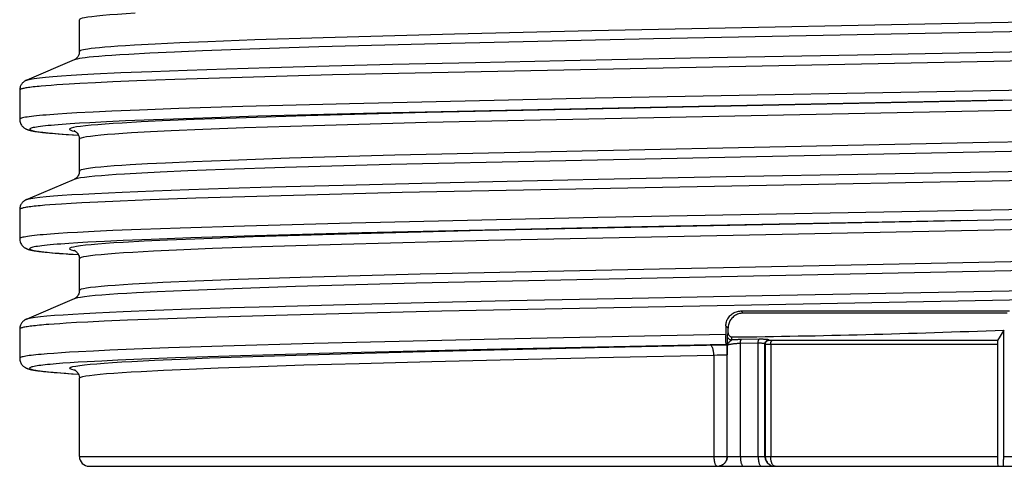
# Model space of a CAD drawing. Units: millimetres. Extents: x 512 to 651, y 115 to 529.
# Drawn here: x 529 to 579, y 279 to 301 of the extents above; entities that cross this region are included whole.
import ezdxf

# ---------------------------------------------------------------- set-up
doc = ezdxf.new("R2010")
doc.units = ezdxf.units.MM
doc.header["$LTSCALE"] = 19.36
doc.layers.add('3_SUPERFICIES', color=7, linetype='CONTINUOUS')
doc.layers.add('6_FUNCOES_GEOM', color=7, linetype='CONTINUOUS')

msp = doc.modelspace()

# ---------------------------------------------------------------- linework, layer by layer
at = {"layer": '3_SUPERFICIES', "color": 7, "linetype": 'Continuous'}
for p, q in [((571.462, 299.229), (583.619, 299.455)), ((532.086, 298.97), (529.694, 297.955)), ((586.948, 299.056), (545.056, 298.215)), ((556.729, 298.939), (563.065, 299.068)), ((563.065, 299.068), (571.462, 299.229)), ((535.985, 298.391), (537.76, 298.455)), ((537.76, 298.455), (539.742, 298.52)), ((539.742, 298.52), (541.91, 298.585)), ((541.91, 298.585), (544.253, 298.649)), ((544.253, 298.649), (548.076, 298.745)), ((548.076, 298.745), (552.259, 298.842)), ((552.259, 298.842), (556.729, 298.939)), ((533.062, 298.262), (534.417, 298.327)), ((534.417, 298.327), (535.985, 298.391)), ((537.133, 297.982), (535.227, 297.912)), ((539.95, 298.074), (537.133, 297.982)), ((545.056, 298.215), (539.95, 298.074)), ((530.662, 297.668), (530.426, 297.648)), ((530.92, 297.689), (530.662, 297.668)), ((531.202, 297.709), (530.92, 297.689)), ((531.506, 297.729), (531.202, 297.709)), ((531.833, 297.75), (531.506, 297.729)), ((532.365, 297.78), (531.833, 297.75)), ((533.151, 297.821), (532.365, 297.78)), ((534.022, 297.861), (533.151, 297.821)), ((535.227, 297.912), (534.022, 297.861)), ((529.341, 297.453), (529.341, 295.984)), ((530.249, 295.358), (530.311, 295.35)), ((530.311, 295.35), (530.378, 295.342)), ((530.487, 295.329), (530.565, 295.32)), ((530.565, 295.32), (530.648, 295.312)), ((530.648, 295.312), (530.737, 295.303)), ((530.737, 295.303), (530.83, 295.294)), ((530.83, 295.294), (530.981, 295.28)), ((530.981, 295.28), (531.146, 295.267)), ((531.146, 295.267), (531.324, 295.252)), ((531.324, 295.252), (531.517, 295.238)), ((531.517, 295.238), (531.798, 295.218)), ((531.798, 295.218), (532.294, 295.187)), ((586.699, 293.051), (548.571, 292.302)), ((558.415, 292.974), (564.853, 293.103)), ((564.853, 293.103), (583.764, 293.458)), ((532.085, 292.968), (529.858, 292.024)), ((537.841, 292.458), (539.827, 292.523)), ((539.827, 292.523), (542.006, 292.587)), ((542.006, 292.587), (545.6, 292.684)), ((545.6, 292.684), (549.551, 292.781)), ((549.551, 292.781), (553.845, 292.877)), ((553.845, 292.877), (558.415, 292.974)), ((529.858, 292.024), (529.694, 291.954)), ((533.114, 292.265), (534.483, 292.329)), ((534.483, 292.329), (536.061, 292.394)), ((538.194, 292.018), (535.894, 291.937)), ((536.061, 292.394), (537.841, 292.458)), ((541.873, 292.13), (538.194, 292.018)), ((548.571, 292.302), (541.873, 292.13)), ((530.606, 291.664), (530.376, 291.644)), ((530.859, 291.684), (530.606, 291.664)), ((531.135, 291.704), (530.859, 291.684)), ((531.434, 291.725), (531.135, 291.704)), ((531.924, 291.755), (531.434, 291.725)), ((532.465, 291.785), (531.924, 291.755)), ((533.263, 291.826), (532.465, 291.785)), ((534.382, 291.877), (533.263, 291.826)), ((535.894, 291.937), (534.382, 291.877)), ((529.34, 291.453), (529.34, 289.983)), ((530.111, 289.379), (530.153, 289.372)), ((530.153, 289.372), (530.198, 289.365)), ((530.198, 289.365), (530.245, 289.359)), ((530.245, 289.359), (530.294, 289.352)), ((530.294, 289.352), (530.346, 289.346)), ((530.346, 289.346), (530.401, 289.339)), ((530.401, 289.339), (530.459, 289.332)), ((530.459, 289.332), (530.519, 289.325)), ((530.519, 289.325), (530.616, 289.315)), ((530.616, 289.315), (530.721, 289.304)), ((530.721, 289.304), (530.833, 289.294)), ((530.833, 289.294), (530.953, 289.283)), ((530.953, 289.283), (531.128, 289.268)), ((531.128, 289.268), (531.318, 289.253)), ((531.318, 289.253), (531.526, 289.237)), ((531.526, 289.237), (531.811, 289.218)), ((531.811, 289.218), (532.294, 289.187)), ((566.658, 287.138), (590.852, 287.59)), ((560.132, 287.009), (566.658, 287.138)), ((532.085, 286.97), (529.693, 285.954)), ((539.917, 286.525), (542.1, 286.59)), ((542.1, 286.59), (545.712, 286.687)), ((545.712, 286.687), (549.676, 286.783)), ((549.676, 286.783), (553.968, 286.88)), ((586.989, 287.057), (550.552, 286.348)), ((553.968, 286.88), (560.132, 287.009)), ((533.166, 286.267), (534.546, 286.332)), ((534.546, 286.332), (536.136, 286.397)), ((536.136, 286.397), (537.928, 286.461)), ((537.928, 286.461), (539.917, 286.525)), ((542.794, 286.155), (538.673, 286.034)), ((550.552, 286.348), (542.794, 286.155)), ((531.072, 285.7), (530.802, 285.68)), ((531.364, 285.72), (531.072, 285.7)), ((531.679, 285.74), (531.364, 285.72)), ((532.193, 285.771), (531.679, 285.74)), ((532.759, 285.801), (532.193, 285.771)), ((533.59, 285.841), (532.759, 285.801)), ((534.751, 285.892), (533.59, 285.841)), ((536.315, 285.953), (534.751, 285.892)), ((538.673, 286.034), (536.315, 285.953)), ((529.34, 285.453), (529.34, 283.983)), ((530.204, 283.365), (530.256, 283.357)), ((530.256, 283.357), (530.311, 283.35)), ((530.311, 283.35), (530.369, 283.343)), ((530.369, 283.343), (530.43, 283.336)), ((530.43, 283.336), (530.493, 283.328)), ((530.493, 283.328), (530.56, 283.321)), ((530.56, 283.321), (530.63, 283.314)), ((530.63, 283.314), (530.74, 283.303)), ((530.898, 283.288), (531.025, 283.277)), ((531.025, 283.277), (531.206, 283.262)), ((531.206, 283.262), (531.4, 283.247)), ((531.4, 283.247), (531.663, 283.228)), ((531.663, 283.228), (531.949, 283.208)), ((531.949, 283.208), (532.294, 283.187)), ((532.34, 279.057), (532.34, 282.984))]:
    msp.add_line(p, q, dxfattribs=at)
for points in [[(529.694, 297.955), (529.744, 297.972), (529.88, 298.004), (530.075, 298.036), (530.328, 298.068), (530.64, 298.101), (531.01, 298.133), (531.437, 298.165), (531.922, 298.197), (532.465, 298.23), (533.062, 298.262)], [(529.692, 297.954), (529.678, 297.948), (529.664, 297.941), (529.649, 297.934), (529.634, 297.926), (529.618, 297.917), (529.601, 297.907), (529.584, 297.896), (529.566, 297.884), (529.548, 297.87), (529.528, 297.854), (529.508, 297.836), (529.487, 297.815), (529.466, 297.792), (529.445, 297.765), (529.424, 297.735), (529.404, 297.702), (529.386, 297.665), (529.37, 297.625), (529.357, 297.583), (529.348, 297.538), (529.342, 297.492), (529.341, 297.453)], [(530.426, 297.648), (530.316, 297.638), (530.213, 297.628), (530.115, 297.618), (530.023, 297.608), (529.937, 297.598), (529.857, 297.587), (529.782, 297.577), (529.713, 297.567), (529.65, 297.557), (529.593, 297.547), (529.542, 297.537), (529.496, 297.527), (529.457, 297.517), (529.423, 297.506), (529.395, 297.496), (529.373, 297.486), (529.356, 297.476), (529.346, 297.466), (529.341, 297.456), (529.341, 297.453)], [(529.341, 295.984), (529.342, 295.951), (529.348, 295.895), (529.361, 295.839), (529.379, 295.788), (529.401, 295.741), (529.427, 295.697), (529.454, 295.659), (529.482, 295.627), (529.509, 295.6), (529.536, 295.576), (529.561, 295.557), (529.585, 295.54), (529.608, 295.526), (529.63, 295.513), (529.65, 295.502), (529.67, 295.493), (529.689, 295.484), (529.708, 295.476), (529.726, 295.469), (529.744, 295.463), (529.761, 295.457), (529.779, 295.451), (529.796, 295.445), (529.814, 295.44), (529.832, 295.435), (529.85, 295.43), (529.869, 295.426), (529.888, 295.421), (529.907, 295.417), (529.927, 295.412), (529.947, 295.408), (529.968, 295.404), (529.99, 295.4), (530.012, 295.395), (530.035, 295.391), (530.059, 295.387), (530.083, 295.383), (530.109, 295.379), (530.135, 295.375), (530.162, 295.371), (530.19, 295.367), (530.249, 295.358)], [(530.378, 295.342), (530.413, 295.337), (530.487, 295.329)], [(529.694, 291.954), (529.753, 291.975), (529.895, 292.007), (530.096, 292.039), (530.355, 292.071), (530.671, 292.104), (531.044, 292.136), (531.475, 292.168), (531.965, 292.2), (532.512, 292.232), (533.114, 292.265)], [(529.692, 291.954), (529.678, 291.948), (529.664, 291.941), (529.649, 291.934), (529.634, 291.926), (529.618, 291.917), (529.602, 291.907), (529.584, 291.896), (529.567, 291.884), (529.548, 291.87), (529.528, 291.854), (529.508, 291.836), (529.488, 291.815), (529.466, 291.792), (529.445, 291.765), (529.424, 291.736), (529.405, 291.702), (529.386, 291.665), (529.37, 291.626), (529.357, 291.584), (529.348, 291.538), (529.342, 291.493), (529.34, 291.452)], [(530.376, 291.644), (530.27, 291.634), (530.169, 291.623), (530.074, 291.613), (529.985, 291.603), (529.901, 291.593), (529.823, 291.583), (529.751, 291.573), (529.685, 291.563), (529.625, 291.553), (529.57, 291.542), (529.521, 291.532), (529.478, 291.522), (529.441, 291.512), (529.409, 291.502), (529.384, 291.492), (529.364, 291.482), (529.35, 291.471), (529.343, 291.461), (529.34, 291.453)], [(529.34, 289.984), (529.342, 289.944), (529.349, 289.89), (529.362, 289.836), (529.379, 289.787), (529.4, 289.743), (529.423, 289.702), (529.448, 289.666), (529.474, 289.636), (529.499, 289.609), (529.523, 289.587), (529.547, 289.567), (529.569, 289.551), (529.59, 289.537), (529.61, 289.524), (529.629, 289.513), (529.647, 289.504), (529.664, 289.495), (529.681, 289.487), (529.697, 289.48), (529.713, 289.474), (529.729, 289.468), (529.744, 289.462), (529.759, 289.457), (529.774, 289.452), (529.789, 289.447), (529.804, 289.443), (529.819, 289.439), (529.834, 289.435), (529.849, 289.431), (529.864, 289.427), (529.88, 289.423), (529.895, 289.419), (529.911, 289.416), (529.927, 289.412), (529.944, 289.409), (529.961, 289.405), (529.978, 289.402), (529.996, 289.398), (530.014, 289.395), (530.032, 289.392), (530.051, 289.388), (530.071, 289.385), (530.111, 289.379)], [(529.693, 285.954), (529.762, 285.977), (529.91, 286.01), (530.116, 286.042), (530.381, 286.074), (530.702, 286.106), (531.081, 286.139), (531.518, 286.171), (532.011, 286.203), (532.56, 286.235), (533.166, 286.267)], [(529.693, 285.954), (529.681, 285.949), (529.666, 285.942), (529.65, 285.934), (529.634, 285.926), (529.617, 285.917), (529.6, 285.906), (529.582, 285.895), (529.563, 285.881), (529.543, 285.866), (529.522, 285.849), (529.501, 285.829), (529.478, 285.806), (529.456, 285.78), (529.434, 285.751), (529.413, 285.718), (529.392, 285.68), (529.375, 285.64), (529.36, 285.597), (529.349, 285.55), (529.342, 285.502), (529.34, 285.452)], [(530.439, 285.649), (530.329, 285.639), (530.226, 285.629), (530.127, 285.619), (530.035, 285.609), (529.948, 285.599), (529.866, 285.589), (529.791, 285.578), (529.721, 285.568), (529.658, 285.558), (529.599, 285.548), (529.547, 285.538), (529.501, 285.528), (529.46, 285.518), (529.426, 285.507), (529.397, 285.497), (529.374, 285.487), (529.357, 285.477), (529.346, 285.467), (529.34, 285.457), (529.34, 285.453)], [(530.802, 285.68), (530.675, 285.67), (530.439, 285.649)], [(529.34, 283.984), (529.341, 283.945), (529.348, 283.891), (529.361, 283.838), (529.378, 283.789), (529.398, 283.745), (529.422, 283.704), (529.446, 283.668), (529.472, 283.637), (529.497, 283.61), (529.522, 283.587), (529.545, 283.568), (529.568, 283.551), (529.59, 283.536), (529.611, 283.523), (529.63, 283.512), (529.649, 283.502), (529.668, 283.493), (529.685, 283.485), (529.702, 283.478), (529.719, 283.471), (529.736, 283.465), (529.753, 283.459), (529.769, 283.454), (529.785, 283.448), (529.802, 283.444), (529.818, 283.439), (529.835, 283.434), (529.852, 283.43), (529.869, 283.426), (529.887, 283.421), (529.904, 283.417), (529.922, 283.413), (529.941, 283.409), (529.96, 283.406), (529.979, 283.402), (529.999, 283.398), (530.02, 283.394), (530.041, 283.39), (530.062, 283.387), (530.084, 283.383), (530.107, 283.379), (530.13, 283.376), (530.154, 283.372), (530.204, 283.365)], [(530.74, 283.303), (530.778, 283.299), (530.898, 283.288)]]:
    msp.add_lwpolyline(points, dxfattribs=at)
at = {"layer": '6_FUNCOES_GEOM', "color": 7, "linetype": 'Continuous'}
for p, q in [((532.34, 299.387), (532.34, 300.984)), ((579.861, 300.86), (558.104, 300.419)), ((591.728, 300.63), (561.196, 300.029)), ((541.16, 299.967), (538.794, 299.88)), ((544.592, 300.076), (541.16, 299.967)), ((551.197, 300.256), (544.592, 300.076)), ((561.196, 300.029), (551.017, 299.795)), ((558.104, 300.419), (551.197, 300.256)), ((536.158, 299.764), (535.105, 299.707)), ((537.394, 299.822), (536.158, 299.764)), ((538.794, 299.88), (537.394, 299.822)), ((540.915, 299.506), (538.532, 299.419)), ((544.369, 299.616), (540.915, 299.506)), ((551.017, 299.795), (544.369, 299.616)), ((532.086, 298.97), (532.086, 298.97)), ((535.879, 299.303), (534.819, 299.246)), ((537.124, 299.361), (535.879, 299.303)), ((538.532, 299.419), (537.124, 299.361)), ((592.997, 297.7), (558.264, 297.045)), ((558.264, 297.045), (545.913, 296.768)), ((537.341, 296.52), (535.36, 296.448)), ((540.552, 296.623), (537.341, 296.52)), ((545.913, 296.768), (540.552, 296.623)), ((578.828, 296.937), (547.299, 296.294)), ((586.899, 296.592), (549.811, 295.816)), ((529.341, 295.984), (529.341, 295.984)), ((531.259, 296.244), (530.855, 296.215)), ((531.711, 296.273), (531.259, 296.244)), ((532.208, 296.302), (531.711, 296.273)), ((533.04, 296.346), (532.208, 296.302)), ((533.97, 296.39), (533.04, 296.346)), ((535.36, 296.448), (533.97, 296.39)), ((538.075, 296.031), (536.067, 295.958)), ((541.318, 296.134), (538.075, 296.031)), ((540.227, 296.048), (538.105, 295.969)), ((543.726, 296.159), (540.227, 296.048)), ((547.299, 296.294), (541.318, 296.134)), ((549.828, 296.325), (543.726, 296.159)), ((531.884, 295.754), (531.467, 295.724)), ((532.349, 295.783), (531.884, 295.754)), ((532.859, 295.812), (532.349, 295.783)), ((533.708, 295.856), (532.859, 295.812)), ((534.655, 295.9), (533.708, 295.856)), ((535.454, 295.851), (534.485, 295.797)), ((536.067, 295.958), (534.655, 295.9)), ((536.504, 295.902), (535.454, 295.851)), ((538.105, 295.969), (536.504, 295.902)), ((540.647, 295.548), (538.546, 295.469)), ((544.112, 295.66), (540.647, 295.548)), ((549.811, 295.816), (544.112, 295.66)), ((535.921, 295.351), (534.961, 295.297)), ((536.961, 295.402), (535.921, 295.351)), ((538.546, 295.469), (536.961, 295.402)), ((590.167, 295.06), (578.039, 294.82)), ((532.34, 293.387), (532.34, 294.984)), ((587.632, 294.547), (548, 293.718)), ((578.039, 294.82), (548.199, 294.179)), ((542.902, 294.024), (539.895, 293.922)), ((548.199, 294.179), (542.902, 294.024)), ((535.765, 293.743), (534.894, 293.694)), ((536.675, 293.789), (535.765, 293.743)), ((538.055, 293.85), (536.675, 293.789)), ((539.895, 293.922), (538.055, 293.85)), ((542.668, 293.564), (539.642, 293.462)), ((548, 293.718), (542.668, 293.564)), ((535.484, 293.282), (534.606, 293.233)), ((536.399, 293.328), (535.484, 293.282)), ((537.789, 293.39), (536.399, 293.328)), ((539.642, 293.462), (537.789, 293.39)), ((586.903, 291.586), (558.402, 291.047)), ((558.402, 291.047), (546.02, 290.771)), ((585.671, 291.064), (552.61, 290.392)), ((540.632, 290.625), (537.414, 290.523)), ((546.02, 290.771), (540.632, 290.625)), ((558.88, 290.553), (546.532, 290.275)), ((590.61, 290.665), (552.908, 289.892)), ((577.004, 290.903), (558.88, 290.553)), ((531.294, 290.246), (530.887, 290.217)), ((531.749, 290.275), (531.294, 290.246)), ((532.25, 290.305), (531.749, 290.275)), ((533.088, 290.348), (532.25, 290.305)), ((534.027, 290.392), (533.088, 290.348)), ((535.428, 290.45), (534.027, 290.392)), ((537.414, 290.523), (535.428, 290.45)), ((541.152, 290.129), (537.936, 290.026)), ((541.078, 290.077), (538.59, 289.988)), ((545.151, 290.201), (541.078, 290.077)), ((546.532, 290.275), (541.152, 290.129)), ((552.61, 290.392), (545.151, 290.201)), ((529.34, 289.984), (529.34, 289.983)), ((531.811, 289.749), (531.403, 289.72)), ((532.267, 289.778), (531.811, 289.749)), ((532.769, 289.807), (532.267, 289.778)), ((533.609, 289.851), (532.769, 289.807)), ((534.548, 289.895), (533.609, 289.851)), ((535.595, 289.858), (534.547, 289.801)), ((535.95, 289.954), (534.548, 289.895)), ((536.763, 289.913), (535.595, 289.858)), ((537.936, 290.026), (535.95, 289.954)), ((538.59, 289.988), (536.763, 289.913)), ((541.49, 289.577), (539.027, 289.488)), ((545.523, 289.701), (541.49, 289.577)), ((552.908, 289.892), (545.523, 289.701)), ((531.752, 289.223), (532.294, 289.188)), ((536.06, 289.358), (535.023, 289.301)), ((537.218, 289.413), (536.06, 289.358)), ((539.027, 289.488), (537.218, 289.413)), ((532.34, 287.388), (532.34, 288.984)), ((587.378, 289.006), (549.465, 288.211)), ((549.465, 288.211), (543.434, 288.04)), ((586.101, 288.521), (549.274, 287.751)), ((538.159, 287.854), (536.53, 287.782)), ((540.327, 287.937), (538.159, 287.854)), ((543.203, 287.579), (540.076, 287.477)), ((543.434, 288.04), (540.327, 287.937)), ((549.274, 287.751), (543.203, 287.579)), ((536.254, 287.321), (535.211, 287.268)), ((537.893, 287.393), (536.254, 287.321)), ((540.076, 287.477), (537.893, 287.393)), ((565.59, 286.357), (579.09, 286.357)), ((565.59, 286.357), (565.7, 286.247)), ((578.985, 286.252), (565.7, 286.247)), ((564.84, 285.603), (564.951, 285.492)), ((564.84, 285.603), (564.84, 285.133)), ((564.84, 285.175), (553.41, 284.942)), ((564.841, 285.008), (564.84, 285.133)), ((564.918, 285.097), (564.951, 285.259)), ((564.951, 285.259), (564.951, 285.492)), ((578.803, 285.4), (578.497, 284.875)), ((544.131, 284.722), (539.553, 284.592)), ((553.41, 284.942), (544.131, 284.722)), ((564.849, 284.672), (553.55, 284.439)), ((558.948, 284.535), (564.692, 284.655)), ((564.692, 284.655), (564.892, 284.658)), ((564.842, 284.893), (564.841, 285.008)), ((564.843, 284.825), (564.842, 284.893)), ((564.844, 284.768), (564.843, 284.825)), ((564.849, 284.672), (564.859, 284.669)), ((564.859, 284.669), (564.869, 284.666)), ((564.869, 284.666), (564.878, 284.663)), ((564.907, 279.057), (564.908, 284.625)), ((564.908, 284.625), (564.912, 284.905)), ((564.91, 284.63), (564.908, 284.625)), ((564.912, 284.905), (564.913, 284.973)), ((564.913, 284.973), (564.914, 285.013)), ((564.963, 284.749), (564.974, 284.762)), ((565.127, 284.898), (565.158, 285.052)), ((566.498, 284.736), (565.566, 284.722)), ((565.566, 279.057), (565.566, 284.722)), ((566.517, 284.934), (565.58, 284.92)), ((566.462, 279.057), (566.462, 284.735)), ((566.816, 284.69), (566.801, 284.703)), ((566.801, 279.057), (566.801, 284.703)), ((566.816, 284.69), (566.816, 279.057)), ((567.006, 284.889), (566.992, 284.902)), ((567.025, 284.676), (566.993, 284.677)), ((567.057, 284.676), (567.025, 284.676)), ((578.486, 284.676), (567.057, 284.676)), ((567.09, 284.676), (567.09, 279.057)), ((578.486, 284.676), (578.486, 279.057)), ((531.059, 284.23), (530.719, 284.204)), ((531.436, 284.256), (531.059, 284.23)), ((531.85, 284.282), (531.436, 284.256)), ((532.301, 284.307), (531.85, 284.282)), ((533.047, 284.346), (532.301, 284.307)), ((533.874, 284.385), (533.047, 284.346)), ((535.098, 284.437), (533.874, 284.385)), ((536.815, 284.502), (535.098, 284.437)), ((539.553, 284.592), (536.815, 284.502)), ((544.387, 284.219), (539.871, 284.09)), ((540.524, 284.058), (543.227, 284.144)), ((543.227, 284.144), (546.045, 284.226)), ((553.55, 284.439), (544.387, 284.219)), ((546.045, 284.226), (549.73, 284.322)), ((549.73, 284.322), (553.889, 284.422)), ((553.889, 284.422), (558.948, 284.535)), ((559.182, 284.035), (564.233, 284.143)), ((564.233, 284.143), (564.406, 284.15)), ((564.233, 284.143), (564.233, 279.057)), ((564.406, 284.15), (564.58, 284.156)), ((564.58, 284.156), (564.704, 284.159)), ((564.704, 284.159), (564.782, 284.161)), ((564.782, 284.161), (564.825, 284.162)), ((564.899, 284.548), (564.901, 284.475)), ((564.901, 284.475), (564.904, 284.333)), ((564.904, 284.333), (564.907, 284.162)), ((529.34, 283.984), (529.34, 283.983)), ((531.51, 283.728), (531.176, 283.702)), ((531.879, 283.753), (531.51, 283.728)), ((532.286, 283.779), (531.879, 283.753)), ((532.729, 283.805), (532.286, 283.779)), ((533.461, 283.844), (532.729, 283.805)), ((534.275, 283.883), (533.461, 283.844)), ((535.48, 283.935), (534.275, 283.883)), ((534.974, 283.825), (536.112, 283.883)), ((537.171, 283.999), (535.48, 283.935)), ((536.112, 283.883), (537.417, 283.941)), ((539.871, 284.09), (537.171, 283.999)), ((537.417, 283.941), (538.887, 283.999)), ((538.887, 283.999), (540.524, 284.058)), ((540.942, 283.558), (543.618, 283.645)), ((543.618, 283.645), (546.408, 283.726)), ((546.408, 283.726), (550.056, 283.822)), ((550.056, 283.822), (554.174, 283.922)), ((554.174, 283.922), (559.182, 284.035)), ((531.755, 283.222), (532.294, 283.188)), ((535.445, 283.325), (536.572, 283.383)), ((536.572, 283.383), (537.865, 283.441)), ((537.865, 283.441), (539.321, 283.5)), ((539.321, 283.5), (540.942, 283.558)), ((532.34, 282.984), (532.34, 282.984)), ((532.34, 279.057), (578.486, 279.057)), ((564.761, 278.704), (564.729, 278.674)), ((564.791, 278.736), (564.761, 278.704)), ((578.803, 279.056), (579.735, 279.056)), ((532.84, 278.557), (567.3, 278.557)), ((567.171, 278.574), (567.227, 278.565)), ((567.202, 278.624), (567.185, 278.647)), ((567.213, 278.565), (567.27, 278.559)), ((567.256, 278.559), (567.314, 278.557)), ((567.314, 278.557), (629.84, 278.557))]:
    msp.add_line(p, q, dxfattribs=at)
for points in [[(535.147, 301.308), (534.686, 301.28), (534.257, 301.252), (533.871, 301.223), (533.526, 301.194), (533.224, 301.165), (532.971, 301.137), (532.765, 301.109), (532.602, 301.082), (532.482, 301.056), (532.401, 301.031), (532.355, 301.007), (532.34, 300.984)], [(535.105, 299.707), (534.662, 299.68), (534.269, 299.653), (533.921, 299.628), (533.618, 299.604), (533.355, 299.58), (533.128, 299.557), (532.935, 299.535), (532.773, 299.513), (532.642, 299.493), (532.539, 299.473), (532.46, 299.453), (532.403, 299.435), (532.366, 299.418), (532.346, 299.402), (532.34, 299.387)], [(532.34, 299.383), (532.337, 299.333), (532.326, 299.272), (532.308, 299.214), (532.284, 299.161), (532.256, 299.116), (532.228, 299.08), (532.201, 299.05), (532.176, 299.027), (532.154, 299.01), (532.135, 298.996), (532.119, 298.987), (532.106, 298.979), (532.096, 298.974), (532.088, 298.971), (532.086, 298.97)], [(534.819, 299.246), (534.374, 299.219), (533.977, 299.193), (533.628, 299.167), (533.322, 299.143), (533.057, 299.12), (532.829, 299.097), (532.634, 299.074), (532.472, 299.053), (532.34, 299.032), (532.236, 299.012), (532.156, 298.993), (532.099, 298.975), (532.086, 298.97)], [(589.045, 297.127), (582.778, 297.01), (549.828, 296.325)], [(530.855, 296.215), (530.671, 296.2), (530.499, 296.186), (530.338, 296.171), (530.19, 296.157), (530.054, 296.142), (529.929, 296.128), (529.817, 296.113), (529.716, 296.099), (529.627, 296.084), (529.55, 296.07), (529.485, 296.055), (529.432, 296.04), (529.391, 296.026), (529.362, 296.011), (529.346, 295.997), (529.341, 295.984)], [(531.467, 295.724), (531.276, 295.71), (531.097, 295.695), (530.93, 295.681), (530.775, 295.666), (530.632, 295.651), (530.501, 295.637), (530.381, 295.622), (530.274, 295.608), (530.178, 295.593), (530.094, 295.579), (530.022, 295.564), (529.962, 295.549), (529.914, 295.535), (529.878, 295.52), (529.854, 295.505), (529.842, 295.491), (529.842, 295.476), (529.855, 295.461), (529.879, 295.447), (529.915, 295.432), (529.963, 295.418), (530.024, 295.403), (530.096, 295.388), (530.18, 295.374), (530.276, 295.359), (530.384, 295.345), (530.504, 295.33), (530.636, 295.316), (530.779, 295.301), (530.935, 295.286), (531.102, 295.272), (531.282, 295.257), (531.473, 295.243), (531.676, 295.228), (532.294, 295.188)], [(534.485, 295.797), (534.042, 295.77), (533.634, 295.742), (533.263, 295.713), (532.932, 295.685), (532.643, 295.656), (532.398, 295.627), (532.197, 295.598), (532.041, 295.57), (531.929, 295.541), (531.862, 295.512), (531.84, 295.483)], [(531.84, 295.483), (531.847, 295.467), (531.871, 295.45), (531.915, 295.431), (531.982, 295.411), (532.077, 295.39), (532.122, 295.382)], [(532.088, 295.401), (532.085, 295.402), (532.082, 295.402), (532.081, 295.403), (532.081, 295.403), (532.083, 295.402), (532.088, 295.4), (532.095, 295.397), (532.104, 295.392), (532.116, 295.386), (532.131, 295.377), (532.148, 295.365), (532.169, 295.349), (532.194, 295.327), (532.221, 295.3), (532.249, 295.264), (532.278, 295.219), (532.304, 295.165), (532.324, 295.105), (532.337, 295.041), (532.34, 294.988)], [(534.961, 295.297), (534.522, 295.27), (534.118, 295.242), (533.751, 295.213), (533.423, 295.185), (533.136, 295.156), (532.894, 295.127), (532.694, 295.098), (532.539, 295.07), (532.429, 295.041), (532.362, 295.012), (532.34, 294.984)], [(534.894, 293.694), (534.481, 293.667), (534.096, 293.641), (533.74, 293.613), (533.418, 293.585), (533.134, 293.557), (532.892, 293.529), (532.692, 293.5), (532.538, 293.471), (532.428, 293.443), (532.362, 293.415), (532.34, 293.387)], [(532.34, 293.382), (532.337, 293.331), (532.326, 293.27), (532.307, 293.211), (532.282, 293.158), (532.254, 293.113), (532.226, 293.077), (532.199, 293.047), (532.174, 293.024), (532.151, 293.007), (532.133, 292.994), (532.117, 292.984), (532.104, 292.977), (532.094, 292.972), (532.087, 292.969), (532.085, 292.968)], [(534.606, 293.233), (534.191, 293.207), (533.803, 293.18), (533.445, 293.153), (533.12, 293.125), (532.835, 293.096), (532.591, 293.068), (532.39, 293.039), (532.234, 293.011), (532.123, 292.982), (532.085, 292.969)], [(530.887, 290.217), (530.701, 290.203), (530.527, 290.188), (530.365, 290.174), (530.215, 290.159), (530.076, 290.145), (529.95, 290.13), (529.835, 290.115), (529.732, 290.101), (529.641, 290.086), (529.562, 290.072), (529.495, 290.057), (529.44, 290.043), (529.397, 290.028), (529.366, 290.013), (529.347, 289.999), (529.34, 289.984)], [(531.403, 289.72), (531.216, 289.705), (531.041, 289.69), (530.878, 289.676), (530.727, 289.661), (530.588, 289.647), (530.46, 289.632), (530.344, 289.617), (530.241, 289.603), (530.149, 289.588), (530.068, 289.574), (530, 289.559), (529.944, 289.544), (529.9, 289.53), (529.868, 289.515), (529.848, 289.5), (529.84, 289.486), (529.845, 289.471), (529.861, 289.456), (529.889, 289.442), (529.93, 289.427), (529.982, 289.413), (530.046, 289.398), (530.123, 289.383), (530.211, 289.369), (530.311, 289.354), (530.424, 289.34), (530.548, 289.325), (530.684, 289.311), (530.833, 289.296), (530.993, 289.281), (531.165, 289.267), (531.349, 289.252), (531.752, 289.223)], [(534.547, 289.801), (534.078, 289.772), (533.654, 289.743), (533.274, 289.714), (532.938, 289.685), (532.648, 289.656), (532.401, 289.628), (532.199, 289.599), (532.042, 289.57), (531.93, 289.541), (531.862, 289.512), (531.84, 289.483)], [(531.84, 289.483), (531.863, 289.455), (531.93, 289.426), (532.043, 289.397), (532.12, 289.383)], [(532.089, 289.4), (532.085, 289.401), (532.082, 289.402), (532.081, 289.403), (532.081, 289.403), (532.083, 289.402), (532.087, 289.4), (532.094, 289.397), (532.102, 289.393), (532.114, 289.387), (532.129, 289.378), (532.146, 289.367), (532.167, 289.351), (532.192, 289.329), (532.219, 289.302), (532.248, 289.267), (532.277, 289.222), (532.303, 289.168), (532.324, 289.108), (532.336, 289.043), (532.34, 288.989)], [(535.023, 289.301), (534.559, 289.272), (534.138, 289.243), (533.762, 289.214), (533.43, 289.185), (533.141, 289.156), (532.897, 289.128), (532.697, 289.099), (532.541, 289.07), (532.429, 289.041), (532.362, 289.012), (532.34, 288.984)], [(535.011, 287.701), (534.557, 287.673), (534.142, 287.645), (533.767, 287.617), (533.434, 287.588), (533.144, 287.559), (532.899, 287.53), (532.698, 287.502), (532.541, 287.473), (532.43, 287.445), (532.362, 287.416), (532.34, 287.388)], [(536.53, 287.782), (536.001, 287.756), (535.011, 287.701)], [(532.34, 287.383), (532.337, 287.332), (532.326, 287.271), (532.307, 287.213), (532.283, 287.16), (532.255, 287.114), (532.227, 287.078), (532.2, 287.049), (532.174, 287.026), (532.152, 287.008), (532.133, 286.996), (532.117, 286.986), (532.104, 286.979), (532.094, 286.974), (532.087, 286.97), (532.085, 286.97)], [(535.211, 287.268), (534.725, 287.241), (534.268, 287.213), (533.85, 287.185), (533.473, 287.156), (533.137, 287.127), (532.845, 287.099), (532.598, 287.07), (532.396, 287.041), (532.238, 287.013), (532.126, 286.984), (532.085, 286.97)], [(564.84, 285.603), (564.842, 285.658), (564.848, 285.712), (564.858, 285.766), (564.872, 285.819), (564.889, 285.871), (564.91, 285.921), (564.936, 285.971), (564.964, 286.018), (564.997, 286.064), (565.033, 286.108), (565.073, 286.149), (565.115, 286.187), (565.161, 286.221), (565.209, 286.252), (565.259, 286.279), (565.311, 286.303), (565.364, 286.322), (565.419, 286.337), (565.475, 286.348), (565.532, 286.355), (565.59, 286.357)], [(565.7, 286.247), (565.642, 286.244), (565.585, 286.237), (565.529, 286.226), (565.474, 286.211), (565.42, 286.192), (565.368, 286.168), (565.318, 286.141), (565.27, 286.11), (565.225, 286.075), (565.183, 286.037), (565.143, 285.996), (565.107, 285.952), (565.074, 285.906), (565.045, 285.858), (565.02, 285.809), (564.999, 285.758), (564.982, 285.706), (564.968, 285.654), (564.958, 285.6), (564.953, 285.547), (564.951, 285.492)], [(564.914, 285.013), (564.915, 285.047), (564.916, 285.06), (564.916, 285.072), (564.917, 285.081), (564.917, 285.088), (564.918, 285.094), (564.918, 285.097)], [(565.127, 284.898), (565.1, 284.898), (565.074, 284.903), (565.048, 284.91), (565.024, 284.922), (565.001, 284.936), (564.98, 284.953), (564.962, 284.973), (564.947, 284.995), (564.935, 285.019), (564.926, 285.044), (564.92, 285.07), (564.918, 285.097)], [(564.951, 285.259), (564.952, 285.239), (564.955, 285.219), (564.96, 285.198), (564.967, 285.178), (564.977, 285.159), (564.988, 285.141), (565.002, 285.123), (565.017, 285.107), (565.035, 285.093), (565.053, 285.08), (565.073, 285.07), (565.094, 285.062), (565.115, 285.056), (565.136, 285.053), (565.158, 285.052)], [(578.777, 278.557), (578.779, 278.559), (578.781, 278.565), (578.784, 278.574), (578.786, 278.587), (578.788, 278.604), (578.79, 278.624), (578.792, 278.647), (578.794, 278.674), (578.795, 278.703), (578.797, 278.735), (578.798, 278.77), (578.799, 278.807), (578.8, 278.845), (578.801, 278.886), (578.802, 278.927), (578.802, 278.969), (578.803, 279.012), (578.803, 285.4)], [(564.233, 284.143), (564.231, 284.195), (564.227, 284.247), (564.222, 284.297), (564.214, 284.346), (564.205, 284.393), (564.194, 284.437), (564.182, 284.478), (564.168, 284.515), (564.154, 284.547), (564.138, 284.576), (564.121, 284.6), (564.104, 284.618), (564.086, 284.632), (564.068, 284.64), (564.049, 284.643)], [(564.849, 284.672), (564.848, 284.675), (564.848, 284.681), (564.847, 284.691), (564.846, 284.705), (564.845, 284.723), (564.845, 284.744), (564.844, 284.768)], [(564.878, 284.663), (564.888, 284.659), (564.892, 284.658)], [(564.892, 284.658), (564.893, 284.656), (564.894, 284.649), (564.895, 284.638), (564.896, 284.623), (564.897, 284.603), (564.898, 284.578), (564.899, 284.548)], [(564.908, 284.625), (564.909, 284.634), (564.91, 284.645), (564.912, 284.655), (564.916, 284.666), (564.92, 284.677), (564.924, 284.688), (564.93, 284.699), (564.937, 284.711), (564.945, 284.723), (564.954, 284.736), (564.963, 284.749)], [(565.031, 284.671), (565.007, 284.666), (564.985, 284.661), (564.965, 284.656), (564.949, 284.65), (564.935, 284.645), (564.924, 284.64), (564.915, 284.635), (564.91, 284.63)], [(564.974, 284.762), (564.985, 284.775), (564.998, 284.788), (565.01, 284.802), (565.023, 284.815), (565.036, 284.827), (565.048, 284.839), (565.06, 284.85), (565.071, 284.86), (565.081, 284.869), (565.091, 284.876), (565.1, 284.883), (565.108, 284.888), (565.115, 284.892), (565.122, 284.896), (565.127, 284.898)], [(565.566, 284.722), (565.529, 284.721), (565.49, 284.72), (565.452, 284.718), (565.412, 284.716), (565.373, 284.713), (565.334, 284.71), (565.296, 284.707), (565.258, 284.703), (565.221, 284.7), (565.185, 284.695), (565.151, 284.691), (565.118, 284.686), (565.087, 284.682), (565.058, 284.676), (565.031, 284.671)], [(565.58, 284.92), (565.539, 284.919), (565.498, 284.918), (565.456, 284.917), (565.414, 284.915), (565.372, 284.913), (565.33, 284.911), (565.289, 284.909), (565.247, 284.906), (565.207, 284.904), (565.167, 284.901), (565.127, 284.898)], [(565.566, 284.722), (565.567, 284.747), (565.568, 284.771), (565.57, 284.794), (565.573, 284.816), (565.576, 284.837), (565.581, 284.857), (565.586, 284.874), (565.592, 284.888), (565.599, 284.901), (565.606, 284.91), (565.613, 284.917), (565.621, 284.921)], [(566.462, 284.735), (566.462, 284.76), (566.463, 284.784), (566.465, 284.807), (566.468, 284.83), (566.472, 284.85), (566.477, 284.87), (566.482, 284.887), (566.488, 284.902), (566.495, 284.914), (566.502, 284.924), (566.509, 284.93), (566.517, 284.934)], [(566.801, 284.703), (566.797, 284.708), (566.789, 284.712), (566.778, 284.716), (566.764, 284.719), (566.748, 284.723), (566.729, 284.726), (566.708, 284.728), (566.684, 284.731), (566.657, 284.732), (566.629, 284.734), (566.599, 284.735), (566.567, 284.736), (566.533, 284.736), (566.498, 284.736)], [(566.992, 284.902), (566.985, 284.907), (566.974, 284.911), (566.959, 284.915), (566.94, 284.918), (566.917, 284.922), (566.891, 284.925), (566.86, 284.927), (566.827, 284.93), (566.79, 284.931), (566.751, 284.933), (566.708, 284.934), (566.664, 284.935), (566.617, 284.935), (566.568, 284.935), (566.517, 284.934)], [(566.801, 284.703), (566.803, 284.729), (566.808, 284.753), (566.816, 284.777), (566.827, 284.8), (566.841, 284.821), (566.857, 284.841), (566.876, 284.858), (566.897, 284.872), (566.919, 284.884), (566.942, 284.893), (566.967, 284.9), (566.992, 284.902)], [(566.816, 284.69), (566.818, 284.715), (566.822, 284.74), (566.831, 284.764), (566.841, 284.786), (566.855, 284.808), (566.872, 284.827), (566.89, 284.844), (566.911, 284.859), (566.933, 284.871), (566.957, 284.88), (566.981, 284.886), (567.006, 284.889)], [(566.993, 284.677), (566.962, 284.677), (566.948, 284.678), (566.933, 284.678), (566.92, 284.679), (566.907, 284.679), (566.894, 284.68), (566.883, 284.68), (566.872, 284.681), (566.862, 284.682), (566.853, 284.683), (566.845, 284.684), (566.838, 284.685), (566.831, 284.685), (566.826, 284.686), (566.822, 284.688), (566.818, 284.689), (566.816, 284.69)], [(578.497, 284.875), (567.161, 284.875), (567.151, 284.875), (567.141, 284.875), (567.132, 284.875), (567.122, 284.875), (567.113, 284.876), (567.103, 284.876), (567.094, 284.876), (567.085, 284.877), (567.077, 284.877), (567.069, 284.878), (567.061, 284.878), (567.054, 284.879), (567.047, 284.879), (567.04, 284.88), (567.034, 284.881), (567.029, 284.882), (567.024, 284.883), (567.019, 284.884), (567.016, 284.885), (567.012, 284.886), (567.01, 284.887), (567.008, 284.888), (567.006, 284.889)], [(567.09, 284.676), (567.09, 284.7), (567.092, 284.724), (567.096, 284.748), (567.1, 284.77), (567.106, 284.791), (567.113, 284.81), (567.121, 284.827), (567.13, 284.842), (567.139, 284.854), (567.149, 284.864), (567.16, 284.871), (567.171, 284.875)], [(530.719, 284.204), (530.563, 284.191), (530.416, 284.178), (530.278, 284.165), (530.149, 284.152), (530.03, 284.139), (529.92, 284.126), (529.82, 284.113), (529.729, 284.1), (529.647, 284.087), (529.575, 284.074), (529.513, 284.061), (529.46, 284.048), (529.417, 284.035), (529.383, 284.023), (529.359, 284.01), (529.345, 283.997), (529.34, 283.984)], [(564.825, 284.162), (564.86, 284.163), (564.874, 284.163), (564.885, 284.163), (564.894, 284.163), (564.901, 284.162), (564.906, 284.162), (564.907, 284.162)], [(531.176, 283.702), (531.023, 283.689), (530.879, 283.676), (530.745, 283.663), (530.619, 283.65), (530.503, 283.637), (530.396, 283.624), (530.298, 283.611), (530.21, 283.598), (530.131, 283.585), (530.061, 283.572), (530.001, 283.559), (529.951, 283.546), (529.909, 283.533), (529.878, 283.52), (529.856, 283.507), (529.843, 283.494), (529.84, 283.481), (529.846, 283.468), (529.862, 283.456), (529.887, 283.443), (529.921, 283.43), (529.966, 283.417), (530.019, 283.404), (530.082, 283.391), (530.155, 283.378), (530.236, 283.365), (530.328, 283.352), (530.429, 283.339), (530.539, 283.326), (530.659, 283.313), (530.787, 283.3), (530.926, 283.287), (531.073, 283.274), (531.23, 283.261), (531.396, 283.248), (531.755, 283.222)], [(532.121, 283.383), (532.08, 283.39), (531.954, 283.419), (531.875, 283.448), (531.841, 283.477), (531.854, 283.506), (531.912, 283.535), (532.016, 283.564), (532.166, 283.593), (532.361, 283.622), (532.601, 283.651), (532.885, 283.68), (533.215, 283.709), (533.589, 283.738), (534.007, 283.767), (534.469, 283.796), (534.974, 283.825)], [(532.083, 283.402), (532.081, 283.403), (532.08, 283.403), (532.082, 283.402), (532.085, 283.401), (532.09, 283.399), (532.098, 283.395), (532.108, 283.39), (532.121, 283.383), (532.137, 283.373), (532.156, 283.359), (532.178, 283.342), (532.203, 283.319), (532.231, 283.288), (532.259, 283.25), (532.286, 283.205), (532.31, 283.15), (532.329, 283.088), (532.339, 283.023), (532.34, 282.984)], [(532.34, 282.984), (532.354, 283.006), (532.412, 283.035), (532.515, 283.064), (532.663, 283.093), (532.857, 283.122), (533.095, 283.151), (533.377, 283.18), (533.703, 283.209), (534.074, 283.238), (534.488, 283.267), (534.945, 283.296), (535.445, 283.325)], [(564.233, 279.057), (564.234, 279.018), (564.235, 278.979), (564.238, 278.941), (564.242, 278.902), (564.247, 278.864), (564.253, 278.825), (564.26, 278.788), (564.27, 278.751), (564.28, 278.717), (564.291, 278.685), (564.303, 278.656), (564.317, 278.63), (564.33, 278.608), (564.345, 278.59), (564.36, 278.576), (564.375, 278.565), (564.391, 278.559), (564.407, 278.557)], [(564.407, 278.557), (564.452, 278.559), (564.496, 278.565), (564.54, 278.575), (564.583, 278.589), (564.624, 278.606), (564.663, 278.627), (564.7, 278.652), (564.736, 278.68), (564.768, 278.711), (564.797, 278.744), (564.823, 278.78), (564.846, 278.817), (564.865, 278.855), (564.88, 278.895), (564.892, 278.935), (564.901, 278.975), (564.906, 279.016), (564.907, 279.057)], [(564.729, 278.674), (564.695, 278.648), (564.658, 278.624), (564.619, 278.604), (564.579, 278.587), (564.537, 278.574), (564.495, 278.565)], [(564.906, 279.014), (564.9, 278.97), (564.891, 278.928), (564.878, 278.886), (564.861, 278.846), (564.841, 278.807), (564.817, 278.77), (564.791, 278.736)], [(565.566, 279.057), (565.567, 279.014), (565.569, 278.97), (565.572, 278.928), (565.576, 278.886), (565.581, 278.846), (565.588, 278.807), (565.595, 278.77), (565.604, 278.736), (565.613, 278.704), (565.623, 278.674), (565.634, 278.648), (565.646, 278.624), (565.658, 278.604), (565.671, 278.587), (565.684, 278.574), (565.697, 278.565), (565.711, 278.559), (565.725, 278.557)], [(566.462, 279.057), (566.463, 279.014), (566.464, 278.97), (566.467, 278.928), (566.472, 278.886), (566.477, 278.846), (566.483, 278.807), (566.491, 278.77), (566.499, 278.736), (566.508, 278.704), (566.519, 278.674), (566.53, 278.648), (566.541, 278.624), (566.554, 278.604), (566.566, 278.587), (566.58, 278.574), (566.593, 278.565), (566.607, 278.559), (566.621, 278.557)], [(566.801, 279.057), (566.803, 279.014), (566.809, 278.97), (566.818, 278.928), (566.832, 278.886), (566.848, 278.846), (566.868, 278.807), (566.892, 278.77), (566.918, 278.736), (566.947, 278.704), (566.979, 278.674), (567.014, 278.648), (567.051, 278.624), (567.089, 278.604), (567.129, 278.587), (567.171, 278.574)], [(566.816, 279.057), (566.818, 279.014), (566.823, 278.97), (566.833, 278.928), (566.846, 278.886), (566.862, 278.846), (566.883, 278.807), (566.906, 278.77), (566.932, 278.736), (566.962, 278.704), (566.994, 278.674), (567.028, 278.648), (567.065, 278.624), (567.103, 278.604)], [(567.185, 278.647), (567.17, 278.674), (567.155, 278.703), (567.142, 278.735), (567.13, 278.77), (567.12, 278.807), (567.111, 278.846), (567.103, 278.886), (567.097, 278.928), (567.093, 278.97), (567.09, 279.013), (567.09, 279.057)], [(567.103, 278.604), (567.144, 278.587), (567.185, 278.574)], [(567.314, 278.557), (567.294, 278.559), (567.275, 278.565), (567.256, 278.574), (567.237, 278.587), (567.219, 278.604), (567.202, 278.624)]]:
    msp.add_lwpolyline(points, dxfattribs=at)
msp.add_arc((532.84, 279.057), 0.5, 180, 270, dxfattribs=at)
for centre, major_axis, ratio, start_param, end_param in [((581.337, 289.529), (45.995, 2.035), 0.087319, -1.934103, -1.62976), ((578.498, 284.676), (0, 0.2), 0.057134, 0.097576, 1.570796), ((578.515, 279.057), (0, 0.5), 0.057134, 1.570796, 3.141593)]:
    msp.add_ellipse(centre, major_axis=major_axis, ratio=ratio, start_param=start_param, end_param=end_param, dxfattribs=at)

doc.saveas('drawing.dxf')
